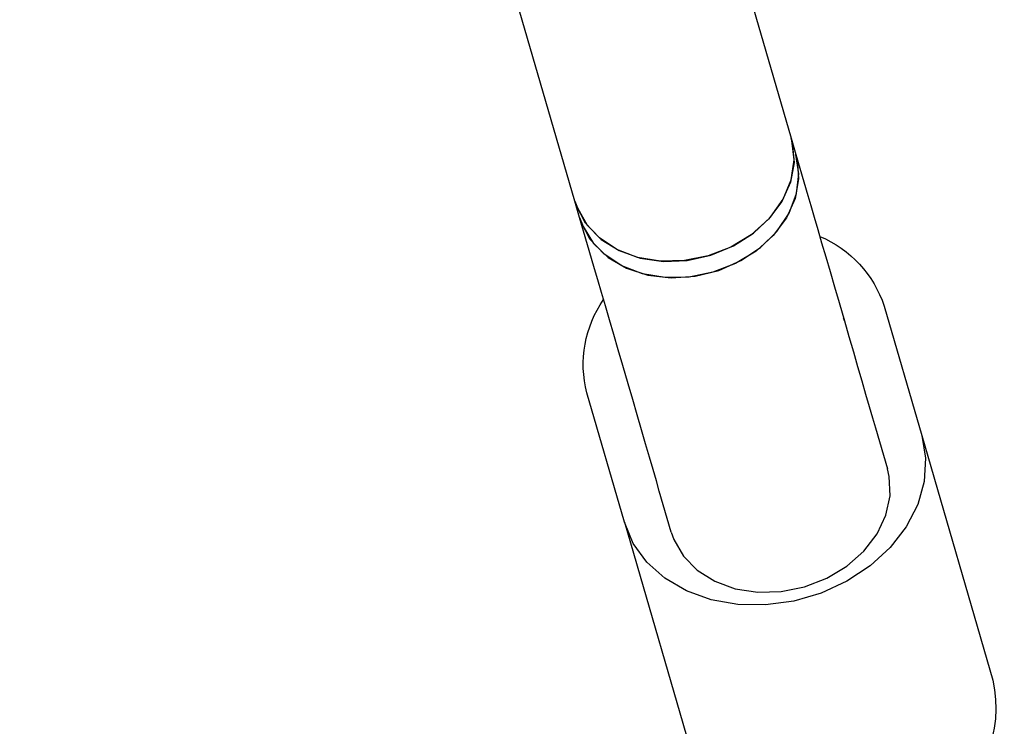
# Model space of a CAD drawing. Units: millimetres. Extents: x -6212 to 6042, y -3372 to 7962.
# Drawn here: x -863 to -793, y 4072 to 4122 of the extents above; entities that cross this region are included whole.
import ezdxf

# ---------------------------------------------------------------- set-up
doc = ezdxf.new("R2010")
doc.units = ezdxf.units.MM
doc.layers.add('Toestel 2D', color=7, linetype='Continuous', lineweight=20)

# ---------------------------------------------------------------- blocks, each defined once
blk = doc.blocks.new('BG-8175-RB')
at = {"layer": 'Toestel 2D', "lineweight": 25}
for points in [[(-847.235, 4248.647), (-847.235, 4248.647), (-807.905, 4113.637), (-807.905, 4113.637)], [(-823.265, 4109.167), (-823.265, 4109.167), (-862.715, 4244.587), (-862.715, 4244.587)], [(-807.905, 4113.637), (-807.905, 4113.637), (-807.565, 4112.477), (-807.565, 4112.477)], [(-807.565, 4112.477), (-807.565, 4112.477), (-806.725, 4109.567), (-806.725, 4109.567)], [(-822.935, 4108.007), (-822.935, 4108.007), (-823.265, 4109.167), (-823.265, 4109.167)], [(-822.085, 4105.097), (-822.085, 4105.097), (-822.935, 4108.007), (-822.935, 4108.007)], [(-805.875, 4106.657), (-803.705, 4105.757), (-802.035, 4103.947), (-801.305, 4101.707)], [(-822.425, 4095.557), (-823.005, 4097.837), (-822.575, 4100.247), (-821.235, 4102.177)], [(-804.505, 4101.967), (-804.505, 4101.967), (-804.125, 4100.657), (-804.125, 4100.657)], [(-801.305, 4101.707), (-801.305, 4101.707), (-798.625, 4092.517), (-798.625, 4092.517)], [(-804.125, 4100.657), (-804.125, 4100.657), (-804.185, 4100.867), (-804.185, 4100.867)], [(-819.485, 4096.187), (-819.485, 4096.187), (-819.865, 4097.487), (-819.865, 4097.487)], [(-819.755, 4086.367), (-819.755, 4086.367), (-822.425, 4095.557), (-822.425, 4095.557)], [(-801.915, 4093.057), (-801.915, 4093.057), (-801.065, 4090.147), (-801.065, 4090.147)], [(-798.625, 4092.517), (-798.625, 4092.517), (-793.575, 4075.157), (-793.575, 4075.157)], [(-816.425, 4085.667), (-816.425, 4085.667), (-817.275, 4088.577), (-817.275, 4088.577)], [(-819.755, 4086.367), (-819.755, 4086.367), (-814.695, 4068.997), (-814.695, 4068.997)], [(-793.575, 4075.157), (-792.765, 4071.497), (-794.335, 4067.717), (-797.495, 4065.707)]]:
    blk.add_open_spline(points, degree=3, dxfattribs=at)
for points, knots in [([(-823.265, 4109.167), (-823.265, 4109.167), (-823.095, 4108.677), (-823.095, 4108.677), (-823.095, 4108.677), (-823.095, 4108.677), (-822.405, 4107.467), (-822.405, 4107.467), (-822.405, 4107.467), (-822.405, 4107.467), (-821.395, 4106.437), (-821.395, 4106.437), (-821.395, 4106.437), (-821.395, 4106.437), (-820.115, 4105.647), (-820.115, 4105.647), (-820.115, 4105.647), (-820.115, 4105.647), (-818.625, 4105.117), (-818.625, 4105.117), (-818.625, 4105.117), (-818.625, 4105.117), (-816.985, 4104.887), (-816.985, 4104.887), (-816.985, 4104.887), (-816.985, 4104.887), (-815.285, 4104.957), (-815.285, 4104.957), (-815.285, 4104.957), (-815.285, 4104.957), (-813.605, 4105.337), (-813.605, 4105.337), (-813.605, 4105.337), (-813.605, 4105.337), (-812.005, 4105.987), (-812.005, 4105.987), (-812.005, 4105.987), (-812.005, 4105.987), (-810.585, 4106.897), (-810.585, 4106.897), (-810.585, 4106.897), (-810.585, 4106.897), (-809.385, 4108.017), (-809.385, 4108.017), (-809.385, 4108.017), (-809.385, 4108.017), (-808.485, 4109.297), (-808.485, 4109.297), (-808.485, 4109.297), (-808.485, 4109.297), (-807.915, 4110.677), (-807.915, 4110.677), (-807.915, 4110.677), (-807.915, 4110.677), (-807.705, 4112.087), (-807.705, 4112.087), (-807.705, 4112.087), (-807.705, 4112.087), (-807.855, 4113.467), (-807.855, 4113.467), (-807.855, 4113.467), (-807.855, 4113.467), (-807.905, 4113.637), (-807.905, 4113.637)], [0, 0, 0, 0, 0.058824, 0.058824, 0.058824, 0.058824, 0.117647, 0.117647, 0.117647, 0.117647, 0.176471, 0.176471, 0.176471, 0.176471, 0.235294, 0.235294, 0.235294, 0.235294, 0.294118, 0.294118, 0.294118, 0.294118, 0.352941, 0.352941, 0.352941, 0.352941, 0.411765, 0.411765, 0.411765, 0.411765, 0.470588, 0.470588, 0.470588, 0.470588, 0.529412, 0.529412, 0.529412, 0.529412, 0.588235, 0.588235, 0.588235, 0.588235, 0.647059, 0.647059, 0.647059, 0.647059, 0.705882, 0.705882, 0.705882, 0.705882, 0.764706, 0.764706, 0.764706, 0.764706, 0.823529, 0.823529, 0.823529, 0.823529, 0.882353, 0.882353, 0.882353, 0.882353, 1, 1, 1, 1]), ([(-807.905, 4113.637), (-807.905, 4113.637), (-807.825, 4113.307), (-807.825, 4113.307), (-807.825, 4113.307), (-807.825, 4113.307), (-807.705, 4111.917), (-807.705, 4111.917), (-807.705, 4111.917), (-807.705, 4111.917), (-807.965, 4110.507), (-807.965, 4110.507), (-807.965, 4110.507), (-807.965, 4110.507), (-808.575, 4109.137), (-808.575, 4109.137), (-808.575, 4109.137), (-808.575, 4109.137), (-809.515, 4107.877), (-809.515, 4107.877), (-809.515, 4107.877), (-809.515, 4107.877), (-810.745, 4106.777), (-810.745, 4106.777), (-810.745, 4106.777), (-810.745, 4106.777), (-812.195, 4105.897), (-812.195, 4105.897), (-812.195, 4105.897), (-812.195, 4105.897), (-813.805, 4105.277), (-813.805, 4105.277)], [0, 0, 0, 0, 0.111111, 0.111111, 0.111111, 0.111111, 0.222222, 0.222222, 0.222222, 0.222222, 0.333333, 0.333333, 0.333333, 0.333333, 0.444444, 0.444444, 0.444444, 0.444444, 0.555556, 0.555556, 0.555556, 0.555556, 0.666667, 0.666667, 0.666667, 0.666667, 0.777778, 0.777778, 0.777778, 0.777778, 1, 1, 1, 1]), ([(-822.935, 4108.007), (-822.935, 4108.007), (-822.695, 4107.357), (-822.695, 4107.357), (-822.695, 4107.357), (-822.695, 4107.357), (-821.955, 4106.167), (-821.955, 4106.167), (-821.955, 4106.167), (-821.955, 4106.167), (-820.915, 4105.167), (-820.915, 4105.167), (-820.915, 4105.167), (-820.915, 4105.167), (-819.595, 4104.407), (-819.595, 4104.407), (-819.595, 4104.407), (-819.595, 4104.407), (-818.085, 4103.917), (-818.085, 4103.917), (-818.085, 4103.917), (-818.085, 4103.917), (-816.435, 4103.717), (-816.435, 4103.717), (-816.435, 4103.717), (-816.435, 4103.717), (-814.735, 4103.837), (-814.735, 4103.837), (-814.735, 4103.837), (-814.735, 4103.837), (-813.055, 4104.247), (-813.055, 4104.247), (-813.055, 4104.247), (-813.055, 4104.247), (-811.475, 4104.937), (-811.475, 4104.937), (-811.475, 4104.937), (-811.475, 4104.937), (-810.075, 4105.877), (-810.075, 4105.877), (-810.075, 4105.877), (-810.075, 4105.877), (-808.915, 4107.017), (-808.915, 4107.017), (-808.915, 4107.017), (-808.915, 4107.017), (-808.055, 4108.317), (-808.055, 4108.317), (-808.055, 4108.317), (-808.055, 4108.317), (-807.525, 4109.697), (-807.525, 4109.697), (-807.525, 4109.697), (-807.525, 4109.697), (-807.365, 4111.107), (-807.365, 4111.107), (-807.365, 4111.107), (-807.365, 4111.107), (-807.565, 4112.477), (-807.565, 4112.477), (-807.565, 4112.477), (-807.565, 4112.477), (-807.565, 4112.477), (-807.565, 4112.477)], [0, 0, 0, 0, 0.058824, 0.058824, 0.058824, 0.058824, 0.117647, 0.117647, 0.117647, 0.117647, 0.176471, 0.176471, 0.176471, 0.176471, 0.235294, 0.235294, 0.235294, 0.235294, 0.294118, 0.294118, 0.294118, 0.294118, 0.352941, 0.352941, 0.352941, 0.352941, 0.411765, 0.411765, 0.411765, 0.411765, 0.470588, 0.470588, 0.470588, 0.470588, 0.529412, 0.529412, 0.529412, 0.529412, 0.588235, 0.588235, 0.588235, 0.588235, 0.647059, 0.647059, 0.647059, 0.647059, 0.705882, 0.705882, 0.705882, 0.705882, 0.764706, 0.764706, 0.764706, 0.764706, 0.823529, 0.823529, 0.823529, 0.823529, 0.882353, 0.882353, 0.882353, 0.882353, 1, 1, 1, 1]), ([(-807.565, 4112.477), (-807.565, 4112.477), (-807.485, 4112.147), (-807.485, 4112.147), (-807.485, 4112.147), (-807.485, 4112.147), (-807.375, 4110.757), (-807.375, 4110.757), (-807.375, 4110.757), (-807.375, 4110.757), (-807.625, 4109.347), (-807.625, 4109.347), (-807.625, 4109.347), (-807.625, 4109.347), (-808.245, 4107.977), (-808.245, 4107.977), (-808.245, 4107.977), (-808.245, 4107.977), (-809.185, 4106.717), (-809.185, 4106.717), (-809.185, 4106.717), (-809.185, 4106.717), (-810.405, 4105.617), (-810.405, 4105.617), (-810.405, 4105.617), (-810.405, 4105.617), (-811.855, 4104.737), (-811.855, 4104.737), (-811.855, 4104.737), (-811.855, 4104.737), (-813.465, 4104.117), (-813.465, 4104.117)], [0, 0, 0, 0, 0.111111, 0.111111, 0.111111, 0.111111, 0.222222, 0.222222, 0.222222, 0.222222, 0.333333, 0.333333, 0.333333, 0.333333, 0.444444, 0.444444, 0.444444, 0.444444, 0.555556, 0.555556, 0.555556, 0.555556, 0.666667, 0.666667, 0.666667, 0.666667, 0.777778, 0.777778, 0.777778, 0.777778, 1, 1, 1, 1]), ([(-806.725, 4109.567), (-806.725, 4109.567), (-806.505, 4108.847), (-806.505, 4108.847), (-806.505, 4108.847), (-806.505, 4108.847), (-806.275, 4108.037), (-806.275, 4108.037), (-806.275, 4108.037), (-806.275, 4108.037), (-806.015, 4107.157), (-806.015, 4107.157), (-806.015, 4107.157), (-806.015, 4107.157), (-805.745, 4106.207), (-805.745, 4106.207), (-805.745, 4106.207), (-805.745, 4106.207), (-805.455, 4105.207), (-805.455, 4105.207), (-805.455, 4105.207), (-805.455, 4105.207), (-805.145, 4104.157), (-805.145, 4104.157), (-805.145, 4104.157), (-805.145, 4104.157), (-804.835, 4103.077), (-804.835, 4103.077), (-804.835, 4103.077), (-804.835, 4103.077), (-804.505, 4101.967), (-804.505, 4101.967)], [0, 0, 0, 0, 0.111111, 0.111111, 0.111111, 0.111111, 0.222222, 0.222222, 0.222222, 0.222222, 0.333333, 0.333333, 0.333333, 0.333333, 0.444444, 0.444444, 0.444444, 0.444444, 0.555556, 0.555556, 0.555556, 0.555556, 0.666667, 0.666667, 0.666667, 0.666667, 0.777778, 0.777778, 0.777778, 0.777778, 1, 1, 1, 1]), ([(-813.805, 4105.277), (-813.805, 4105.277), (-815.495, 4104.937), (-815.495, 4104.937), (-815.495, 4104.937), (-815.495, 4104.937), (-817.195, 4104.897), (-817.195, 4104.897), (-817.195, 4104.897), (-817.195, 4104.897), (-818.815, 4105.167), (-818.815, 4105.167), (-818.815, 4105.167), (-818.815, 4105.167), (-820.285, 4105.727), (-820.285, 4105.727), (-820.285, 4105.727), (-820.285, 4105.727), (-821.535, 4106.557), (-821.535, 4106.557), (-821.535, 4106.557), (-821.535, 4106.557), (-822.515, 4107.607), (-822.515, 4107.607), (-822.515, 4107.607), (-822.515, 4107.607), (-823.165, 4108.837), (-823.165, 4108.837), (-823.165, 4108.837), (-823.165, 4108.837), (-823.265, 4109.167), (-823.265, 4109.167)], [0, 0, 0, 0, 0.111111, 0.111111, 0.111111, 0.111111, 0.222222, 0.222222, 0.222222, 0.222222, 0.333333, 0.333333, 0.333333, 0.333333, 0.444444, 0.444444, 0.444444, 0.444444, 0.555556, 0.555556, 0.555556, 0.555556, 0.666667, 0.666667, 0.666667, 0.666667, 0.777778, 0.777778, 0.777778, 0.777778, 1, 1, 1, 1]), ([(-813.465, 4104.117), (-813.465, 4104.117), (-815.155, 4103.777), (-815.155, 4103.777), (-815.155, 4103.777), (-815.155, 4103.777), (-816.855, 4103.737), (-816.855, 4103.737), (-816.855, 4103.737), (-816.855, 4103.737), (-818.475, 4104.007), (-818.475, 4104.007), (-818.475, 4104.007), (-818.475, 4104.007), (-819.945, 4104.567), (-819.945, 4104.567), (-819.945, 4104.567), (-819.945, 4104.567), (-821.195, 4105.397), (-821.195, 4105.397), (-821.195, 4105.397), (-821.195, 4105.397), (-822.175, 4106.447), (-822.175, 4106.447), (-822.175, 4106.447), (-822.175, 4106.447), (-822.825, 4107.677), (-822.825, 4107.677), (-822.825, 4107.677), (-822.825, 4107.677), (-822.935, 4108.007), (-822.935, 4108.007)], [0, 0, 0, 0, 0.111111, 0.111111, 0.111111, 0.111111, 0.222222, 0.222222, 0.222222, 0.222222, 0.333333, 0.333333, 0.333333, 0.333333, 0.444444, 0.444444, 0.444444, 0.444444, 0.555556, 0.555556, 0.555556, 0.555556, 0.666667, 0.666667, 0.666667, 0.666667, 0.777778, 0.777778, 0.777778, 0.777778, 1, 1, 1, 1]), ([(-819.865, 4097.487), (-819.865, 4097.487), (-820.195, 4098.597), (-820.195, 4098.597), (-820.195, 4098.597), (-820.195, 4098.597), (-820.505, 4099.687), (-820.505, 4099.687), (-820.505, 4099.687), (-820.505, 4099.687), (-820.815, 4100.737), (-820.815, 4100.737), (-820.815, 4100.737), (-820.815, 4100.737), (-821.105, 4101.737), (-821.105, 4101.737), (-821.105, 4101.737), (-821.105, 4101.737), (-821.385, 4102.677), (-821.385, 4102.677), (-821.385, 4102.677), (-821.385, 4102.677), (-821.635, 4103.567), (-821.635, 4103.567), (-821.635, 4103.567), (-821.635, 4103.567), (-821.875, 4104.367), (-821.875, 4104.367), (-821.875, 4104.367), (-821.875, 4104.367), (-822.085, 4105.097), (-822.085, 4105.097)], [0, 0, 0, 0, 0.111111, 0.111111, 0.111111, 0.111111, 0.222222, 0.222222, 0.222222, 0.222222, 0.333333, 0.333333, 0.333333, 0.333333, 0.444444, 0.444444, 0.444444, 0.444444, 0.555556, 0.555556, 0.555556, 0.555556, 0.666667, 0.666667, 0.666667, 0.666667, 0.777778, 0.777778, 0.777778, 0.777778, 1, 1, 1, 1]), ([(-804.125, 4100.657), (-804.125, 4100.657), (-803.805, 4099.547), (-803.805, 4099.547), (-803.805, 4099.547), (-803.805, 4099.547), (-803.485, 4098.467), (-803.485, 4098.467), (-803.485, 4098.467), (-803.485, 4098.467), (-803.185, 4097.417), (-803.185, 4097.417), (-803.185, 4097.417), (-803.185, 4097.417), (-802.885, 4096.417), (-802.885, 4096.417), (-802.885, 4096.417), (-802.885, 4096.417), (-802.615, 4095.467), (-802.615, 4095.467), (-802.615, 4095.467), (-802.615, 4095.467), (-802.355, 4094.587), (-802.355, 4094.587), (-802.355, 4094.587), (-802.355, 4094.587), (-802.125, 4093.777), (-802.125, 4093.777), (-802.125, 4093.777), (-802.125, 4093.777), (-801.915, 4093.057), (-801.915, 4093.057)], [0, 0, 0, 0, 0.111111, 0.111111, 0.111111, 0.111111, 0.222222, 0.222222, 0.222222, 0.222222, 0.333333, 0.333333, 0.333333, 0.333333, 0.444444, 0.444444, 0.444444, 0.444444, 0.555556, 0.555556, 0.555556, 0.555556, 0.666667, 0.666667, 0.666667, 0.666667, 0.777778, 0.777778, 0.777778, 0.777778, 1, 1, 1, 1]), ([(-817.275, 4088.577), (-817.275, 4088.577), (-817.485, 4089.307), (-817.485, 4089.307), (-817.485, 4089.307), (-817.485, 4089.307), (-817.715, 4090.117), (-817.715, 4090.117), (-817.715, 4090.117), (-817.715, 4090.117), (-817.975, 4090.997), (-817.975, 4090.997), (-817.975, 4090.997), (-817.975, 4090.997), (-818.255, 4091.937), (-818.255, 4091.937), (-818.255, 4091.937), (-818.255, 4091.937), (-818.545, 4092.937), (-818.545, 4092.937), (-818.545, 4092.937), (-818.545, 4092.937), (-818.845, 4093.987), (-818.845, 4093.987), (-818.845, 4093.987), (-818.845, 4093.987), (-819.165, 4095.077), (-819.165, 4095.077), (-819.165, 4095.077), (-819.165, 4095.077), (-819.485, 4096.187), (-819.485, 4096.187)], [0, 0, 0, 0, 0.111111, 0.111111, 0.111111, 0.111111, 0.222222, 0.222222, 0.222222, 0.222222, 0.333333, 0.333333, 0.333333, 0.333333, 0.444444, 0.444444, 0.444444, 0.444444, 0.555556, 0.555556, 0.555556, 0.555556, 0.666667, 0.666667, 0.666667, 0.666667, 0.777778, 0.777778, 0.777778, 0.777778, 1, 1, 1, 1]), ([(-798.625, 4092.517), (-798.625, 4092.517), (-798.355, 4090.917), (-798.355, 4090.917), (-798.355, 4090.917), (-798.355, 4090.917), (-798.455, 4089.267), (-798.455, 4089.267), (-798.455, 4089.267), (-798.455, 4089.267), (-798.915, 4087.617), (-798.915, 4087.617), (-798.915, 4087.617), (-798.915, 4087.617), (-799.735, 4086.037), (-799.735, 4086.037), (-799.735, 4086.037), (-799.735, 4086.037), (-800.865, 4084.567), (-800.865, 4084.567), (-800.865, 4084.567), (-800.865, 4084.567), (-802.285, 4083.267), (-802.285, 4083.267), (-802.285, 4083.267), (-802.285, 4083.267), (-803.945, 4082.177), (-803.945, 4082.177), (-803.945, 4082.177), (-803.945, 4082.177), (-805.775, 4081.337), (-805.775, 4081.337), (-805.775, 4081.337), (-805.775, 4081.337), (-807.725, 4080.767), (-807.725, 4080.767), (-807.725, 4080.767), (-807.725, 4080.767), (-809.725, 4080.497), (-809.725, 4080.497), (-809.725, 4080.497), (-809.725, 4080.497), (-811.705, 4080.527), (-811.705, 4080.527), (-811.705, 4080.527), (-811.705, 4080.527), (-813.595, 4080.867), (-813.595, 4080.867), (-813.595, 4080.867), (-813.595, 4080.867), (-815.345, 4081.487), (-815.345, 4081.487), (-815.345, 4081.487), (-815.345, 4081.487), (-816.875, 4082.387), (-816.875, 4082.387), (-816.875, 4082.387), (-816.875, 4082.387), (-818.155, 4083.527), (-818.155, 4083.527), (-818.155, 4083.527), (-818.155, 4083.527), (-819.125, 4084.867), (-819.125, 4084.867), (-819.125, 4084.867), (-819.125, 4084.867), (-819.755, 4086.367), (-819.755, 4086.367)], [0, 0, 0, 0, 0.055556, 0.055556, 0.055556, 0.055556, 0.111111, 0.111111, 0.111111, 0.111111, 0.166667, 0.166667, 0.166667, 0.166667, 0.222222, 0.222222, 0.222222, 0.222222, 0.277778, 0.277778, 0.277778, 0.277778, 0.333333, 0.333333, 0.333333, 0.333333, 0.388889, 0.388889, 0.388889, 0.388889, 0.444444, 0.444444, 0.444444, 0.444444, 0.5, 0.5, 0.5, 0.5, 0.555556, 0.555556, 0.555556, 0.555556, 0.611111, 0.611111, 0.611111, 0.611111, 0.666667, 0.666667, 0.666667, 0.666667, 0.722222, 0.722222, 0.722222, 0.722222, 0.777778, 0.777778, 0.777778, 0.777778, 0.833333, 0.833333, 0.833333, 0.833333, 0.888889, 0.888889, 0.888889, 0.888889, 1, 1, 1, 1]), ([(-816.425, 4085.667), (-816.425, 4085.667), (-816.245, 4085.147), (-816.245, 4085.147), (-816.245, 4085.147), (-816.245, 4085.147), (-815.565, 4083.967), (-815.565, 4083.967), (-815.565, 4083.967), (-815.565, 4083.967), (-814.575, 4082.957), (-814.575, 4082.957), (-814.575, 4082.957), (-814.575, 4082.957), (-813.325, 4082.177), (-813.325, 4082.177), (-813.325, 4082.177), (-813.325, 4082.177), (-811.875, 4081.647), (-811.875, 4081.647), (-811.875, 4081.647), (-811.875, 4081.647), (-810.275, 4081.407), (-810.275, 4081.407), (-810.275, 4081.407), (-810.275, 4081.407), (-808.615, 4081.447), (-808.615, 4081.447), (-808.615, 4081.447), (-808.615, 4081.447), (-806.955, 4081.777), (-806.955, 4081.777), (-806.955, 4081.777), (-806.955, 4081.777), (-805.385, 4082.387), (-805.385, 4082.387), (-805.385, 4082.387), (-805.385, 4082.387), (-803.955, 4083.247), (-803.955, 4083.247), (-803.955, 4083.247), (-803.955, 4083.247), (-802.745, 4084.307), (-802.745, 4084.307), (-802.745, 4084.307), (-802.745, 4084.307), (-801.805, 4085.537), (-801.805, 4085.537), (-801.805, 4085.537), (-801.805, 4085.537), (-801.175, 4086.867), (-801.175, 4086.867), (-801.175, 4086.867), (-801.175, 4086.867), (-800.875, 4088.247), (-800.875, 4088.247), (-800.875, 4088.247), (-800.875, 4088.247), (-800.935, 4089.607), (-800.935, 4089.607), (-800.935, 4089.607), (-800.935, 4089.607), (-801.065, 4090.147), (-801.065, 4090.147)], [0, 0, 0, 0, 0.058824, 0.058824, 0.058824, 0.058824, 0.117647, 0.117647, 0.117647, 0.117647, 0.176471, 0.176471, 0.176471, 0.176471, 0.235294, 0.235294, 0.235294, 0.235294, 0.294118, 0.294118, 0.294118, 0.294118, 0.352941, 0.352941, 0.352941, 0.352941, 0.411765, 0.411765, 0.411765, 0.411765, 0.470588, 0.470588, 0.470588, 0.470588, 0.529412, 0.529412, 0.529412, 0.529412, 0.588235, 0.588235, 0.588235, 0.588235, 0.647059, 0.647059, 0.647059, 0.647059, 0.705882, 0.705882, 0.705882, 0.705882, 0.764706, 0.764706, 0.764706, 0.764706, 0.823529, 0.823529, 0.823529, 0.823529, 0.882353, 0.882353, 0.882353, 0.882353, 1, 1, 1, 1])]:
    blk.add_open_spline(points, degree=3, knots=knots, dxfattribs=at)

msp = doc.modelspace()

# ---------------------------------------------------------------- block references
msp.add_blockref('BG-8175-RB', (0, 0))

doc.saveas('drawing.dxf')
